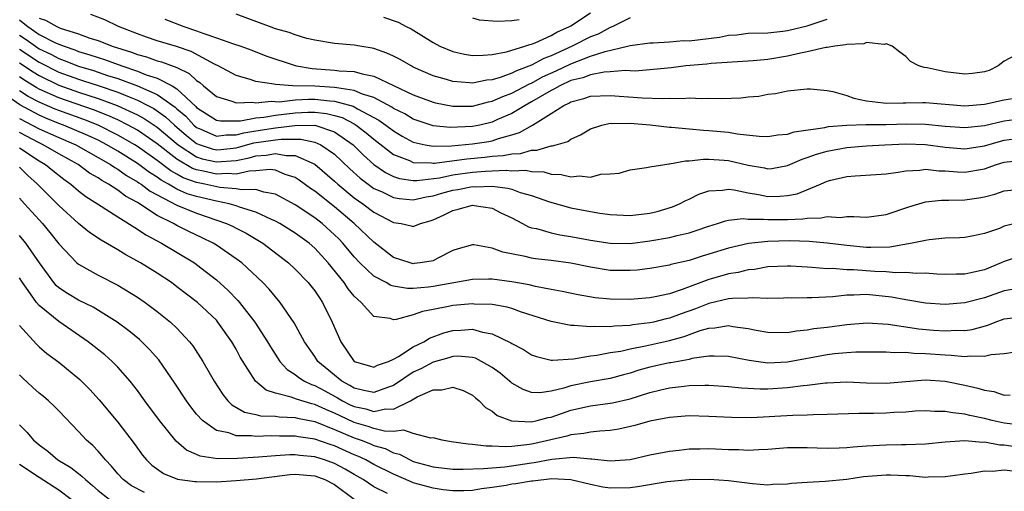
# Model space of a CAD drawing. Units: inches. Extents: x 2682000 to 2685000, y 1551000 to 1552700.
# Drawn here: x 2683487 to 2683587, y 1552444 to 1552492 of the extents above; entities that cross this region are included whole.
import ezdxf

# ---------------------------------------------------------------- set-up
doc = ezdxf.new("R2010")
doc.units = ezdxf.units.IN
doc.header["$MEASUREMENT"] = 0
doc.layers.add('LD26821551_2ft', color=143, linetype='Continuous')

msp = doc.modelspace()

# ---------------------------------------------------------------- linework, layer by layer
at = {"layer": 'LD26821551_2ft'}
for points, elevation in [([(2683588.063, 1552488.063), (2683587, 1552487.478), (2683586.392, 1552487), (2683585.448, 1552486.552), (2683585, 1552486.39), (2683583.777, 1552486.223), (2683583, 1552486.152), (2683581, 1552486.42), (2683579.183, 1552486.817), (2683578.85, 1552486.85), (2683578.336, 1552487), (2683577.464, 1552487.464), (2683577, 1552487.949), (2683576.389, 1552488.389), (2683575.612, 1552489), (2683575, 1552489.241), (2683574.807, 1552489.193), (2683573, 1552489.376), (2683572.739, 1552489.261), (2683571, 1552489.193), (2683570.868, 1552489.132), (2683569.794, 1552489), (2683569, 1552488.875), (2683568.87, 1552488.87), (2683567, 1552488.429), (2683566.316, 1552488.316), (2683565, 1552487.993), (2683563, 1552487.67), (2683561.507, 1552487.507), (2683561, 1552487.488), (2683557.251, 1552487.251), (2683556.815, 1552487.185), (2683554.674, 1552487), (2683553.186, 1552486.814), (2683551.373, 1552486.627), (2683549.51, 1552486.49), (2683549, 1552486.498), (2683548.533, 1552486.533), (2683547, 1552486.406), (2683546.381, 1552486.381), (2683545, 1552486.115), (2683544.202, 1552485.798), (2683543, 1552485.512), (2683541.872, 1552485), (2683541.334, 1552484.666), (2683541, 1552484.518), (2683539.873, 1552483.873), (2683539, 1552483.349), (2683538.347, 1552483), (2683537, 1552482.177), (2683535.551, 1552481.551), (2683535, 1552481.297), (2683533.765, 1552481), (2683533, 1552480.846), (2683530.74, 1552480.74), (2683529, 1552480.935), (2683527, 1552481.614), (2683526.129, 1552482.129), (2683525, 1552482.689), (2683524.819, 1552482.819), (2683523, 1552483.798), (2683521.847, 1552484.153), (2683521, 1552484.52), (2683519.233, 1552484.767), (2683519, 1552484.832), (2683517, 1552484.937), (2683514.753, 1552485), (2683513, 1552485.122), (2683512.833, 1552485.167), (2683511, 1552485.433), (2683510.332, 1552485.668), (2683509, 1552486.033), (2683507.195, 1552487), (2683506.829, 1552487.171), (2683504.456, 1552488.456), (2683502.965, 1552488.965), (2683501, 1552489.559), (2683499.924, 1552489.924), (2683499, 1552490.258), (2683497.083, 1552491), (2683495.674, 1552491.674), (2683494.244, 1552492.244)], 8960), ([(2683549, 1552491.897), (2683547.244, 1552491), (2683547, 1552490.909), (2683545.762, 1552490.238), (2683545, 1552489.943), (2683543.137, 1552489), (2683541, 1552488.039), (2683540.235, 1552487.766), (2683539, 1552487.067), (2683537.478, 1552486.522), (2683537, 1552486.263), (2683535.826, 1552485.826), (2683535, 1552485.599), (2683534.447, 1552485.553), (2683533, 1552485.255), (2683532.705, 1552485.295), (2683531, 1552485.427), (2683530.375, 1552485.625), (2683529, 1552486.015), (2683527, 1552486.895), (2683526.788, 1552487), (2683525.66, 1552487.66), (2683525, 1552487.993), (2683524.316, 1552488.316), (2683523, 1552488.761), (2683522.806, 1552488.806), (2683521.562, 1552489), (2683521, 1552489.106), (2683519, 1552489.277), (2683517, 1552489.618), (2683516.196, 1552489.804), (2683515, 1552490.162), (2683514.394, 1552490.394), (2683513, 1552490.774), (2683512.381, 1552491), (2683511.391, 1552491.391), (2683509, 1552492.275)], 8964), ([(2683523.966, 1552491.966), (2683525.457, 1552491.456), (2683526.284, 1552491), (2683526.772, 1552490.772), (2683529, 1552489.38), (2683529.695, 1552489), (2683531, 1552488.454), (2683532.195, 1552488.196), (2683533, 1552488.064), (2683534.088, 1552488.089), (2683535, 1552488.182), (2683536.443, 1552488.443), (2683538.314, 1552489), (2683538.816, 1552489.184), (2683539, 1552489.218), (2683539.354, 1552489.354), (2683541, 1552490.111), (2683541.563, 1552490.437), (2683542.847, 1552491), (2683543, 1552491.086), (2683545, 1552492.395)], 8966), ([(2683487, 1552491.691), (2683487.392, 1552491.392), (2683487.848, 1552491), (2683488.541, 1552490.541), (2683489, 1552490.212), (2683490.612, 1552489.388), (2683491, 1552489.217), (2683491.537, 1552489), (2683492.627, 1552488.627), (2683493, 1552488.473), (2683494.144, 1552488.144), (2683495, 1552487.845), (2683495.652, 1552487.651), (2683497.399, 1552487), (2683499, 1552486.471), (2683499.883, 1552486.117), (2683501, 1552485.766), (2683502.502, 1552485), (2683503, 1552484.69), (2683504.901, 1552482.901), (2683505, 1552482.792), (2683507, 1552481.507), (2683507.423, 1552481.423), (2683509.444, 1552481.444), (2683511, 1552481.749), (2683511.812, 1552481.812), (2683513, 1552482.008), (2683515, 1552482.231), (2683516.298, 1552482.298), (2683517, 1552482.304), (2683518.182, 1552482.183), (2683519, 1552481.987), (2683519.762, 1552481.762), (2683521, 1552481.116), (2683521.195, 1552481), (2683522.219, 1552480.219), (2683523, 1552479.554), (2683525, 1552478.023), (2683526.598, 1552477.402), (2683527, 1552477.211), (2683528.828, 1552477.172), (2683529, 1552477.143), (2683529.145, 1552477.145), (2683532.42, 1552477.58), (2683534.266, 1552477.734), (2683535, 1552477.83), (2683536.104, 1552477.896), (2683537, 1552478.094), (2683537.88, 1552478.12), (2683539, 1552478.463), (2683539.555, 1552478.445), (2683541, 1552478.882), (2683541.121, 1552478.879), (2683541.497, 1552479), (2683542.675, 1552479.325), (2683543, 1552479.558), (2683543.981, 1552480.019), (2683545, 1552480.616), (2683546.129, 1552481), (2683547, 1552481.178), (2683547.162, 1552481.162), (2683549, 1552481.201), (2683551.038, 1552481.038), (2683553, 1552480.8), (2683553.21, 1552480.79), (2683555, 1552480.605), (2683556.476, 1552480.476), (2683557, 1552480.46), (2683559, 1552480.282), (2683559.883, 1552480.117), (2683562.123, 1552479.876), (2683563, 1552479.837), (2683563.993, 1552480.007), (2683565, 1552480.091), (2683565.673, 1552480.328), (2683568.763, 1552480.763), (2683569.15, 1552480.85), (2683571, 1552481.002), (2683572.955, 1552481.045), (2683575, 1552481.047), (2683577.119, 1552481.119), (2683579, 1552481.087), (2683581, 1552480.873), (2683583, 1552480.739), (2683585, 1552480.962), (2683587, 1552481.437), (2683589, 1552481.694)], 8956), ([(2683489, 1552491.865), (2683489.647, 1552491.647), (2683490.794, 1552491), (2683491.152, 1552490.848), (2683493, 1552490.269), (2683494.165, 1552489.835), (2683495, 1552489.575), (2683496.428, 1552489), (2683498.396, 1552488.396), (2683499, 1552488.158), (2683499.919, 1552487.919), (2683501, 1552487.539), (2683501.431, 1552487.431), (2683503, 1552486.847), (2683504.246, 1552486.246), (2683505, 1552485.541), (2683505.33, 1552485.331), (2683505.696, 1552485), (2683507, 1552483.889), (2683508.579, 1552483.42), (2683509, 1552483.247), (2683510.691, 1552483.309), (2683511, 1552483.255), (2683512.571, 1552483.428), (2683513.374, 1552483.374), (2683515, 1552483.56), (2683516.36, 1552483.64), (2683517, 1552483.623), (2683518.534, 1552483.466), (2683519, 1552483.442), (2683520.908, 1552482.908), (2683521.346, 1552482.654), (2683523.505, 1552481.505), (2683524.214, 1552481), (2683525, 1552480.404), (2683525.882, 1552479.882), (2683527, 1552479.274), (2683528.186, 1552479), (2683529, 1552478.861), (2683530.887, 1552478.887), (2683533, 1552479.08), (2683534.665, 1552479.335), (2683535, 1552479.406), (2683535.635, 1552479.635), (2683537, 1552480.004), (2683537.769, 1552480.231), (2683539.103, 1552481), (2683541, 1552482.161), (2683542.28, 1552483), (2683542.778, 1552483.222), (2683543, 1552483.359), (2683544.31, 1552483.69), (2683545, 1552483.932), (2683547, 1552484.002), (2683550.247, 1552483.753), (2683552.296, 1552483.704), (2683553, 1552483.747), (2683554.292, 1552483.708), (2683555, 1552483.754), (2683556.304, 1552483.696), (2683557, 1552483.717), (2683558.307, 1552483.693), (2683560.241, 1552483.759), (2683561, 1552483.851), (2683562.068, 1552483.932), (2683563, 1552484.13), (2683563.786, 1552484.214), (2683565, 1552484.484), (2683567, 1552484.696), (2683567.308, 1552484.692), (2683569, 1552484.503), (2683569.59, 1552484.41), (2683571, 1552483.997), (2683571.726, 1552483.727), (2683573, 1552483.477), (2683574.737, 1552483.264), (2683575, 1552483.211), (2683576.737, 1552483.263), (2683577, 1552483.249), (2683578.717, 1552483.283), (2683579, 1552483.276), (2683581, 1552483.106), (2683583, 1552482.961), (2683585, 1552483.111), (2683587, 1552483.564), (2683588.235, 1552483.765)], 8958), ([(2683501.754, 1552491.754), (2683503.714, 1552491), (2683505, 1552490.572), (2683505.715, 1552490.285), (2683507, 1552489.874), (2683508.756, 1552489.244), (2683509.481, 1552489), (2683510.59, 1552488.59), (2683512.032, 1552488.032), (2683515, 1552487.035), (2683515.138, 1552487), (2683516.731, 1552486.731), (2683519, 1552486.59), (2683519.484, 1552486.516), (2683521, 1552486.442), (2683521.808, 1552486.192), (2683523, 1552485.976), (2683527, 1552484.07), (2683529, 1552483.323), (2683529.259, 1552483.259), (2683531, 1552482.914), (2683533, 1552482.917), (2683534.647, 1552483.353), (2683535, 1552483.412), (2683536.084, 1552483.916), (2683537, 1552484.248), (2683538.799, 1552485.201), (2683539, 1552485.271), (2683540.115, 1552485.885), (2683541.498, 1552486.502), (2683543, 1552487.224), (2683545, 1552487.987), (2683546.477, 1552488.477), (2683548.746, 1552489), (2683549, 1552489.075), (2683551, 1552489.357), (2683551.352, 1552489.352), (2683553, 1552489.457), (2683554.429, 1552489.571), (2683555, 1552489.561), (2683558.069, 1552489.931), (2683559, 1552490.128), (2683559.834, 1552490.166), (2683561, 1552490.317), (2683563, 1552490.372), (2683564.528, 1552490.528), (2683565, 1552490.593), (2683567, 1552491.092), (2683569, 1552491.746)], 8962), ([(2683533, 1552491.901), (2683533.693, 1552491.693), (2683535.537, 1552491.537), (2683537, 1552491.624), (2683537.73, 1552491.729)], 8968), ([(2683487, 1552490.132), (2683487.681, 1552489.681), (2683488.631, 1552489), (2683489, 1552488.755), (2683490.19, 1552488.19), (2683491, 1552487.754), (2683491.562, 1552487.561), (2683493, 1552486.972), (2683494.526, 1552486.526), (2683495.95, 1552486.049), (2683497, 1552485.72), (2683499, 1552484.972), (2683501, 1552484.091), (2683502.813, 1552482.812), (2683503, 1552482.638), (2683503.888, 1552481.888), (2683504.698, 1552481), (2683505, 1552480.749), (2683505.413, 1552480.587), (2683507, 1552479.884), (2683507.999, 1552480.001), (2683509, 1552480.006), (2683509.78, 1552480.22), (2683511, 1552480.424), (2683513, 1552480.732), (2683514.963, 1552480.963), (2683517, 1552480.977), (2683519, 1552480.32), (2683520.884, 1552479), (2683521.948, 1552477.948), (2683523, 1552477), (2683524.181, 1552476.181), (2683525, 1552475.787), (2683525.582, 1552475.582), (2683527, 1552475.371), (2683527.364, 1552475.364), (2683529.65, 1552475.65), (2683531, 1552475.938), (2683533, 1552476.211), (2683534.321, 1552476.321), (2683535, 1552476.337), (2683536.422, 1552476.422), (2683537, 1552476.363), (2683538.405, 1552476.405), (2683539, 1552476.275), (2683540.236, 1552476.236), (2683541, 1552476.017), (2683541.993, 1552475.993), (2683543, 1552475.743), (2683543.857, 1552475.857), (2683545, 1552475.724), (2683546.022, 1552476.022), (2683547, 1552476.034), (2683547.893, 1552476.107), (2683549, 1552476.471), (2683550.685, 1552476.685), (2683551, 1552476.759), (2683552.532, 1552477), (2683552.945, 1552477.055), (2683553, 1552477.048), (2683554.626, 1552477.374), (2683555, 1552477.356), (2683556.452, 1552477.548), (2683557, 1552477.532), (2683558.561, 1552477.439), (2683559, 1552477.398), (2683561, 1552476.933), (2683562.652, 1552476.652), (2683563, 1552476.57), (2683563.394, 1552476.606), (2683565, 1552476.882), (2683566.463, 1552477.537), (2683567, 1552477.695), (2683567.945, 1552478.055), (2683569, 1552478.337), (2683571, 1552478.714), (2683573, 1552478.895), (2683574.883, 1552479), (2683577, 1552479.088), (2683579, 1552479.034), (2683581, 1552478.762), (2683583, 1552478.597), (2683585, 1552478.886), (2683586.624, 1552479.376), (2683587, 1552479.465), (2683589, 1552479.725)], 8954), ([(2683487, 1552488.713), (2683489, 1552487.384), (2683491, 1552486.374), (2683493, 1552485.655), (2683493.507, 1552485.507), (2683495, 1552485.026), (2683497, 1552484.336), (2683498.143, 1552483.857), (2683499, 1552483.527), (2683500.041, 1552483), (2683500.666, 1552482.666), (2683501.847, 1552481.847), (2683502.754, 1552481), (2683503.956, 1552479.956), (2683505, 1552479.14), (2683505.358, 1552479), (2683506.593, 1552478.594), (2683507, 1552478.501), (2683507.464, 1552478.535), (2683509, 1552478.691), (2683509.257, 1552478.743), (2683510.819, 1552479.181), (2683513, 1552479.512), (2683513.58, 1552479.58), (2683515.573, 1552479.574), (2683517, 1552479.268), (2683517.62, 1552479), (2683519, 1552478.057), (2683520.563, 1552476.563), (2683521.61, 1552475.611), (2683522.413, 1552475), (2683523, 1552474.576), (2683523.757, 1552474.243), (2683525, 1552473.643), (2683525.547, 1552473.547), (2683527, 1552473.418), (2683528.292, 1552473.708), (2683529, 1552473.809), (2683529.904, 1552474.096), (2683531, 1552474.389), (2683531.527, 1552474.473), (2683533, 1552474.757), (2683533.263, 1552474.737), (2683535, 1552474.795), (2683536.604, 1552474.604), (2683537, 1552474.478), (2683537.834, 1552474.166), (2683539, 1552473.841), (2683540.809, 1552473.191), (2683543, 1552472.594), (2683545, 1552472.219), (2683545.939, 1552472.061), (2683547, 1552471.914), (2683549, 1552471.807), (2683551, 1552472.047), (2683551.77, 1552472.23), (2683553.311, 1552472.689), (2683554.023, 1552473), (2683554.659, 1552473.341), (2683555, 1552473.49), (2683556.002, 1552473.998), (2683557, 1552474.337), (2683558.395, 1552474.395), (2683559, 1552474.503), (2683559.563, 1552474.437), (2683561, 1552474.112), (2683562.053, 1552473.947), (2683563, 1552473.754), (2683564.225, 1552473.775), (2683565, 1552473.84), (2683565.975, 1552474.026), (2683568.35, 1552475), (2683569, 1552475.288), (2683569.393, 1552475.394), (2683571, 1552475.769), (2683571.845, 1552475.845), (2683573.979, 1552475.979), (2683575, 1552476.065), (2683576.217, 1552476.217), (2683577, 1552476.369), (2683578.428, 1552476.428), (2683579, 1552476.515), (2683580.353, 1552476.354), (2683581, 1552476.353), (2683582.248, 1552476.249), (2683583, 1552476.234), (2683585, 1552476.563), (2683586.22, 1552477), (2683587, 1552477.245), (2683588.587, 1552477.413)], 8952), ([(2683487, 1552487.332), (2683488.389, 1552486.389), (2683489, 1552486.019), (2683491, 1552485.052), (2683493, 1552484.354), (2683495, 1552483.708), (2683496.925, 1552483), (2683499, 1552482.032), (2683499.672, 1552481.672), (2683501, 1552480.792), (2683503.121, 1552479), (2683505, 1552477.766), (2683505.576, 1552477.576), (2683507, 1552477.254), (2683509, 1552477.411), (2683510.324, 1552477.676), (2683511, 1552477.869), (2683512.058, 1552477.942), (2683513, 1552478.118), (2683514.088, 1552477.912), (2683515, 1552477.902), (2683517, 1552477.021), (2683519, 1552475.312), (2683519.334, 1552475), (2683521, 1552473.609), (2683521.867, 1552473), (2683523, 1552472.149), (2683525, 1552471.116), (2683525.754, 1552471), (2683526.785, 1552470.785), (2683527, 1552470.709), (2683527.716, 1552471), (2683528.722, 1552471.278), (2683529, 1552471.369), (2683530.12, 1552471.88), (2683531, 1552472.332), (2683531.555, 1552472.445), (2683533, 1552472.861), (2683533.178, 1552472.822), (2683535, 1552472.56), (2683535.899, 1552472.101), (2683537, 1552471.565), (2683538.095, 1552471), (2683538.678, 1552470.678), (2683539, 1552470.582), (2683539.514, 1552470.485), (2683541, 1552470.056), (2683541.871, 1552469.871), (2683543, 1552469.702), (2683545, 1552469.322), (2683547, 1552469.008), (2683549, 1552468.989), (2683551, 1552469.238), (2683553, 1552469.581), (2683553.793, 1552469.793), (2683555, 1552470.056), (2683555.721, 1552470.279), (2683557, 1552470.74), (2683557.887, 1552471), (2683558.71, 1552471.29), (2683559, 1552471.342), (2683560.492, 1552471.508), (2683561, 1552471.46), (2683562.545, 1552471.455), (2683563, 1552471.397), (2683565, 1552471.416), (2683566.529, 1552471.471), (2683567, 1552471.554), (2683568.42, 1552471.58), (2683569, 1552471.704), (2683570.37, 1552471.63), (2683571, 1552471.702), (2683571.726, 1552471.727), (2683573, 1552471.645), (2683575, 1552471.921), (2683577.317, 1552472.683), (2683578.328, 1552473), (2683579, 1552473.192), (2683580.618, 1552473.382), (2683581.372, 1552473.373), (2683583, 1552473.42), (2683584.397, 1552473.603), (2683585, 1552473.717), (2683586.029, 1552473.971), (2683587, 1552474.335), (2683589, 1552474.542)], 8950), ([(2683588.817, 1552471.184), (2683587, 1552470.72), (2683586.511, 1552470.511), (2683585, 1552469.993), (2683583.704, 1552469.704), (2683583, 1552469.588), (2683582.448, 1552469.552), (2683581, 1552469.502), (2683579.358, 1552469.358), (2683579, 1552469.296), (2683577.659, 1552469), (2683575.389, 1552468.611), (2683573.441, 1552468.559), (2683573, 1552468.575), (2683571, 1552468.773), (2683569.021, 1552469.021), (2683567.175, 1552469.175), (2683565.232, 1552469.232), (2683563, 1552469.18), (2683561.033, 1552468.967), (2683559, 1552468.496), (2683557, 1552467.88), (2683556.314, 1552467.686), (2683555, 1552467.262), (2683553.16, 1552466.84), (2683553, 1552466.783), (2683551, 1552466.434), (2683549.725, 1552466.275), (2683549, 1552466.221), (2683547, 1552466.242), (2683545, 1552466.556), (2683543, 1552466.98), (2683541, 1552467.248), (2683539.414, 1552467.414), (2683539, 1552467.481), (2683538.349, 1552467.651), (2683536.084, 1552468.084), (2683535, 1552468.509), (2683533.154, 1552468.846), (2683533, 1552468.853), (2683531.561, 1552468.439), (2683531, 1552468.255), (2683529.502, 1552467.502), (2683529, 1552467.225), (2683528.825, 1552467.175), (2683527.706, 1552467), (2683527.071, 1552466.929), (2683527, 1552466.923), (2683526.671, 1552467), (2683525, 1552467.549), (2683523, 1552469.096), (2683520.997, 1552471), (2683519, 1552472.693), (2683517, 1552474.276), (2683516.565, 1552474.565), (2683515.419, 1552475.419), (2683515, 1552475.676), (2683514.004, 1552475.996), (2683513, 1552476.41), (2683512.476, 1552476.476), (2683511, 1552476.341), (2683510.328, 1552476.328), (2683509, 1552476.031), (2683508.09, 1552476.09), (2683507, 1552476.011), (2683505.695, 1552476.305), (2683505, 1552476.445), (2683504.591, 1552476.591), (2683503, 1552477.535), (2683501, 1552479.105), (2683499, 1552480.471), (2683498.057, 1552481), (2683497, 1552481.524), (2683495.984, 1552481.984), (2683494.545, 1552482.545), (2683491, 1552483.765), (2683489, 1552484.662), (2683488.78, 1552484.78), (2683487.541, 1552485.541), (2683487, 1552485.912)], 8948), ([(2683588.412, 1552464.413), (2683587, 1552464.16), (2683585, 1552463.452), (2683583, 1552462.941), (2683581, 1552462.795), (2683579, 1552462.923), (2683577.221, 1552463.221), (2683577, 1552463.243), (2683575.543, 1552463.543), (2683573, 1552463.805), (2683571.737, 1552463.737), (2683571, 1552463.739), (2683569.575, 1552463.575), (2683567.462, 1552463.462), (2683567, 1552463.471), (2683565.428, 1552463.428), (2683565, 1552463.443), (2683564.577, 1552463.423), (2683563, 1552463.397), (2683561.461, 1552463.461), (2683561, 1552463.418), (2683559.397, 1552463.397), (2683559, 1552463.342), (2683557, 1552462.889), (2683555.658, 1552462.342), (2683554.181, 1552461.819), (2683553, 1552461.381), (2683552.681, 1552461.319), (2683551.393, 1552461), (2683551, 1552460.912), (2683549.286, 1552460.714), (2683549, 1552460.662), (2683547.412, 1552460.588), (2683547, 1552460.525), (2683545.443, 1552460.557), (2683545, 1552460.507), (2683543.343, 1552460.657), (2683543, 1552460.641), (2683541, 1552461.052), (2683537.987, 1552462.013), (2683537, 1552462.366), (2683536.516, 1552462.516), (2683535, 1552462.78), (2683533.169, 1552462.831), (2683533, 1552462.853), (2683531, 1552462.671), (2683530.564, 1552462.564), (2683529, 1552462.267), (2683527.918, 1552462.083), (2683527, 1552461.719), (2683525.243, 1552461.243), (2683525, 1552461.234), (2683524.634, 1552461.365), (2683523, 1552461.561), (2683521.72, 1552463), (2683521, 1552463.642), (2683520.385, 1552464.385), (2683519.982, 1552465), (2683518.351, 1552467), (2683517, 1552468.485), (2683516.417, 1552469), (2683515, 1552470.019), (2683513.433, 1552471), (2683513, 1552471.244), (2683512.585, 1552471.415), (2683511, 1552472.168), (2683509.337, 1552472.663), (2683509, 1552472.793), (2683508.301, 1552473), (2683507, 1552473.261), (2683505, 1552473.735), (2683504.032, 1552474.033), (2683503, 1552474.496), (2683502.138, 1552475), (2683501.399, 1552475.399), (2683501, 1552475.707), (2683500.2, 1552476.2), (2683499, 1552477.099), (2683497, 1552478.344), (2683495.89, 1552479), (2683495, 1552479.456), (2683493.952, 1552479.952), (2683491.469, 1552481), (2683491, 1552481.172), (2683489.695, 1552481.695), (2683489, 1552481.994), (2683487.039, 1552483.039), (2683485, 1552484.468)], 8944), ([(2683589, 1552467.839), (2683587, 1552467.155), (2683586.679, 1552467), (2683585, 1552466.305), (2683583.922, 1552466.078), (2683583, 1552465.848), (2683582.149, 1552465.851), (2683581, 1552465.82), (2683580.143, 1552465.857), (2683579, 1552465.948), (2683578.076, 1552465.924), (2683577, 1552466.03), (2683576.001, 1552465.999), (2683575, 1552466.104), (2683573.856, 1552466.144), (2683571.689, 1552466.311), (2683571, 1552466.313), (2683569.57, 1552466.43), (2683569, 1552466.409), (2683567.452, 1552466.548), (2683567, 1552466.556), (2683565.331, 1552466.669), (2683565, 1552466.68), (2683563, 1552466.591), (2683561.652, 1552466.348), (2683561, 1552466.289), (2683559.977, 1552466.022), (2683559, 1552465.885), (2683558.32, 1552465.68), (2683557, 1552465.316), (2683554.304, 1552464.303), (2683553, 1552463.881), (2683551.563, 1552463.564), (2683551, 1552463.464), (2683549, 1552463.294), (2683547, 1552463.314), (2683545.471, 1552463.471), (2683543.751, 1552463.751), (2683542.102, 1552464.102), (2683541, 1552464.293), (2683539.402, 1552464.598), (2683538.767, 1552464.767), (2683537, 1552465.098), (2683535, 1552465.356), (2683534.633, 1552465.367), (2683533, 1552465.331), (2683529, 1552464.617), (2683528.552, 1552464.552), (2683527, 1552464.421), (2683526.408, 1552464.408), (2683525, 1552464.644), (2683524.715, 1552464.715), (2683524.234, 1552465), (2683523, 1552465.651), (2683521.583, 1552467), (2683521, 1552467.624), (2683519.848, 1552469), (2683519.433, 1552469.434), (2683519, 1552469.865), (2683517.745, 1552471), (2683517, 1552471.58), (2683515, 1552472.897), (2683513, 1552473.997), (2683511.822, 1552474.178), (2683511, 1552474.445), (2683509.589, 1552474.411), (2683509, 1552474.531), (2683507.34, 1552474.66), (2683505.824, 1552475), (2683505, 1552475.166), (2683503.648, 1552475.648), (2683503, 1552476.023), (2683502.366, 1552476.366), (2683501, 1552477.414), (2683499, 1552478.826), (2683498.723, 1552479), (2683497, 1552479.992), (2683494.988, 1552480.989), (2683493.56, 1552481.56), (2683491, 1552482.473), (2683490.624, 1552482.624), (2683489, 1552483.324), (2683487.909, 1552483.909), (2683487, 1552484.485)], 8946), ([(2683487, 1552481.674), (2683489, 1552480.635), (2683491, 1552479.743), (2683492.726, 1552479), (2683495, 1552477.724), (2683496.256, 1552477), (2683496.688, 1552476.688), (2683497, 1552476.52), (2683497.884, 1552475.884), (2683499, 1552475.246), (2683499.14, 1552475.14), (2683499.367, 1552475), (2683500.286, 1552474.287), (2683503, 1552472.856), (2683505, 1552472.043), (2683508.034, 1552471), (2683508.694, 1552470.694), (2683509, 1552470.526), (2683510.019, 1552470.019), (2683511.71, 1552469), (2683514.327, 1552467), (2683515, 1552466.382), (2683516.333, 1552465), (2683517, 1552464.153), (2683517.457, 1552463.457), (2683517.788, 1552463), (2683518.774, 1552461), (2683519.628, 1552459), (2683521, 1552457.002), (2683522.543, 1552456.543), (2683523, 1552456.423), (2683523.377, 1552456.623), (2683524.492, 1552457), (2683525, 1552457.22), (2683525.498, 1552457.498), (2683527, 1552458.472), (2683528.061, 1552459), (2683528.632, 1552459.368), (2683530.094, 1552459.906), (2683531, 1552460.151), (2683531.821, 1552460.179), (2683533, 1552460.267), (2683534.021, 1552459.98), (2683535, 1552459.817), (2683536.903, 1552458.903), (2683537, 1552458.827), (2683538.197, 1552458.197), (2683539, 1552457.673), (2683539.494, 1552457.494), (2683541, 1552457.141), (2683541.127, 1552457.127), (2683543.275, 1552457.275), (2683545, 1552457.56), (2683545.629, 1552457.629), (2683547, 1552457.894), (2683548.059, 1552458.058), (2683549, 1552458.279), (2683550.568, 1552458.568), (2683553, 1552459.112), (2683554.482, 1552459.518), (2683556.125, 1552460.125), (2683557, 1552460.373), (2683557.597, 1552460.403), (2683559, 1552460.65), (2683559.436, 1552460.564), (2683561, 1552460.359), (2683561.821, 1552460.179), (2683563, 1552459.964), (2683565, 1552459.943), (2683565.891, 1552460.109), (2683567, 1552460.207), (2683567.661, 1552460.339), (2683569, 1552460.494), (2683571, 1552460.767), (2683573.08, 1552460.92), (2683575.212, 1552460.788), (2683578.323, 1552460.323), (2683579.819, 1552460.181), (2683581, 1552460.094), (2683582.164, 1552460.164), (2683583, 1552460.157), (2683583.74, 1552460.26), (2683585.315, 1552460.685), (2683586.081, 1552461), (2683587, 1552461.322), (2683589, 1552461.563)], 8942), ([(2683587.894, 1552457.894), (2683587, 1552457.777), (2683585.671, 1552457.671), (2683585, 1552457.489), (2683583.549, 1552457.549), (2683583, 1552457.474), (2683581.617, 1552457.617), (2683581, 1552457.622), (2683579, 1552457.787), (2683577.803, 1552457.803), (2683577, 1552457.891), (2683575.868, 1552457.867), (2683575, 1552457.931), (2683571.935, 1552457.935), (2683571, 1552457.882), (2683569.773, 1552457.773), (2683569, 1552457.679), (2683565, 1552456.922), (2683563, 1552456.829), (2683561.09, 1552457.09), (2683559, 1552457.509), (2683557.55, 1552457.55), (2683557, 1552457.52), (2683555.286, 1552457.286), (2683555, 1552457.211), (2683553.132, 1552456.868), (2683553, 1552456.855), (2683551, 1552456.402), (2683549.894, 1552456.106), (2683549, 1552455.808), (2683548.354, 1552455.646), (2683547, 1552455.267), (2683545, 1552454.918), (2683543, 1552454.524), (2683542.292, 1552454.292), (2683541, 1552453.994), (2683539.828, 1552453.828), (2683539, 1552453.859), (2683538.141, 1552454.141), (2683537, 1552454.803), (2683536.884, 1552454.884), (2683536.767, 1552455), (2683535.806, 1552455.806), (2683535, 1552456.393), (2683533.932, 1552457), (2683533.318, 1552457.318), (2683533, 1552457.412), (2683531.524, 1552457.524), (2683531, 1552457.507), (2683530.62, 1552457.38), (2683529, 1552456.925), (2683527.749, 1552456.251), (2683527, 1552455.901), (2683525, 1552454.563), (2683524.37, 1552454.37), (2683523, 1552453.844), (2683521.959, 1552454.041), (2683521, 1552454.284), (2683520.556, 1552454.556), (2683519.735, 1552455), (2683517.313, 1552457), (2683517, 1552457.487), (2683515.941, 1552459), (2683514.918, 1552460.918), (2683513.488, 1552463), (2683513, 1552463.548), (2683512.349, 1552464.349), (2683511.712, 1552465), (2683509.572, 1552467), (2683509, 1552467.432), (2683507, 1552468.806), (2683506.688, 1552469), (2683505.565, 1552469.565), (2683504.205, 1552470.205), (2683503, 1552470.803), (2683502.653, 1552471), (2683501, 1552471.825), (2683499, 1552473.126), (2683497.781, 1552473.781), (2683497, 1552474.375), (2683496.045, 1552475), (2683495.366, 1552475.366), (2683495, 1552475.63), (2683494.132, 1552476.132), (2683492.965, 1552477), (2683491, 1552478.088), (2683489.411, 1552479), (2683489, 1552479.183), (2683487, 1552480.237)], 8940), ([(2683487, 1552478.689), (2683489, 1552477.37), (2683489.643, 1552477), (2683490.385, 1552476.386), (2683491.502, 1552475.502), (2683492.225, 1552475), (2683493, 1552474.333), (2683493.744, 1552473.744), (2683494.93, 1552473), (2683497, 1552471.667), (2683499, 1552470.436), (2683499.842, 1552469.842), (2683501.438, 1552469), (2683504.774, 1552467), (2683505, 1552466.842), (2683507, 1552465.303), (2683508.213, 1552464.212), (2683509.198, 1552463.198), (2683509.362, 1552463), (2683510.906, 1552461), (2683512.19, 1552459), (2683512.487, 1552458.487), (2683513.463, 1552457), (2683514.188, 1552456.188), (2683515, 1552455.673), (2683515.36, 1552455.36), (2683515.941, 1552455), (2683516.661, 1552454.661), (2683517, 1552454.559), (2683518.002, 1552454.002), (2683519.306, 1552453.306), (2683519.805, 1552453), (2683520.6, 1552452.6), (2683521, 1552452.413), (2683522.175, 1552452.175), (2683523, 1552451.914), (2683524.171, 1552452.171), (2683525, 1552452.147), (2683526.714, 1552453), (2683527.401, 1552453.401), (2683529, 1552454.115), (2683529.895, 1552454.105), (2683531, 1552454.402), (2683532.048, 1552454.048), (2683533, 1552453.577), (2683533.299, 1552453.299), (2683533.7, 1552453), (2683534.323, 1552452.323), (2683535, 1552451.944), (2683535.5, 1552451.5), (2683536.959, 1552450.959), (2683539, 1552450.865), (2683539.585, 1552451), (2683540.686, 1552451.315), (2683541, 1552451.355), (2683543, 1552452.061), (2683545, 1552452.5), (2683547, 1552452.747), (2683547.214, 1552452.786), (2683549, 1552453.204), (2683551, 1552453.844), (2683552.133, 1552454.133), (2683553, 1552454.331), (2683554.503, 1552454.502), (2683555, 1552454.543), (2683556.581, 1552454.581), (2683557, 1552454.575), (2683559, 1552454.468), (2683560.317, 1552454.317), (2683562.222, 1552454.222), (2683563, 1552454.23), (2683565, 1552454.345), (2683566.565, 1552454.565), (2683567, 1552454.592), (2683568.831, 1552454.831), (2683569, 1552454.841), (2683571, 1552454.915), (2683573, 1552454.824), (2683575, 1552454.799), (2683577, 1552454.977), (2683579, 1552455.117), (2683581, 1552454.985), (2683583, 1552454.582), (2683584.298, 1552454.298), (2683585, 1552454.072), (2683585.938, 1552453.938), (2683587, 1552453.578), (2683587.593, 1552453.593)], 8938), ([(2683589, 1552450.489), (2683587, 1552450.732), (2683585.751, 1552451), (2683585, 1552451.197), (2683583.507, 1552451.507), (2683583, 1552451.644), (2683581.765, 1552451.765), (2683581, 1552451.927), (2683579.933, 1552451.933), (2683579, 1552451.989), (2683577.936, 1552451.936), (2683577, 1552451.856), (2683575.8, 1552451.799), (2683575, 1552451.732), (2683573.707, 1552451.707), (2683572.272, 1552451.728), (2683569, 1552451.605), (2683567.588, 1552451.588), (2683567, 1552451.554), (2683565.525, 1552451.525), (2683561.283, 1552451.283), (2683559.296, 1552451.296), (2683557, 1552451.422), (2683555, 1552451.464), (2683553, 1552451.316), (2683551, 1552450.937), (2683549.505, 1552450.495), (2683547.876, 1552450.124), (2683547, 1552449.985), (2683545.936, 1552449.936), (2683545, 1552449.828), (2683544.325, 1552449.675), (2683543, 1552449.562), (2683542.585, 1552449.415), (2683539.335, 1552448.665), (2683539, 1552448.601), (2683538.527, 1552448.527), (2683537, 1552448.378), (2683536.329, 1552448.329), (2683535, 1552448.403), (2683534.388, 1552448.388), (2683533, 1552448.578), (2683532.584, 1552448.584), (2683530.843, 1552448.843), (2683529.915, 1552449), (2683529, 1552449.25), (2683528.774, 1552449.225), (2683527, 1552449.677), (2683526.028, 1552450.028), (2683525, 1552449.891), (2683524.084, 1552449.916), (2683523, 1552450.194), (2683522.411, 1552450.411), (2683521, 1552450.804), (2683519.497, 1552451.497), (2683519, 1552451.747), (2683518.108, 1552452.107), (2683517, 1552452.643), (2683516.7, 1552452.7), (2683515.153, 1552453.153), (2683514.613, 1552453.387), (2683513, 1552453.788), (2683512.068, 1552454.068), (2683510.976, 1552455), (2683509.429, 1552457.429), (2683509, 1552458.243), (2683508.564, 1552459), (2683507.167, 1552461), (2683507, 1552461.188), (2683505.072, 1552463), (2683503, 1552464.584), (2683502.431, 1552465), (2683501, 1552465.957), (2683499.309, 1552467), (2683499, 1552467.181), (2683497.816, 1552467.816), (2683497, 1552468.325), (2683495.307, 1552469.307), (2683494.108, 1552470.108), (2683493, 1552471.009), (2683491, 1552472.828), (2683489, 1552474.815), (2683488.836, 1552475), (2683487.869, 1552475.869), (2683487, 1552476.711)], 8936), ([(2683487, 1552473.587), (2683487.516, 1552473), (2683489, 1552471.375), (2683489.36, 1552471), (2683490.107, 1552470.107), (2683491, 1552468.956), (2683492.846, 1552467), (2683493, 1552466.87), (2683495, 1552465.773), (2683497, 1552464.744), (2683499, 1552463.53), (2683499.78, 1552463), (2683501, 1552462.086), (2683502.343, 1552461), (2683503, 1552460.364), (2683504.282, 1552459), (2683504.6, 1552458.6), (2683505.625, 1552457), (2683506.772, 1552455), (2683507.646, 1552453.646), (2683508.164, 1552453), (2683508.579, 1552452.579), (2683509.85, 1552451.85), (2683511, 1552451.618), (2683511.482, 1552451.482), (2683513, 1552451.43), (2683513.362, 1552451.362), (2683515, 1552451.3), (2683515.233, 1552451.232), (2683517, 1552450.889), (2683519, 1552450.1), (2683521, 1552449.243), (2683521.19, 1552449.19), (2683521.708, 1552449), (2683522.64, 1552448.64), (2683523, 1552448.472), (2683524.145, 1552448.145), (2683525, 1552447.716), (2683525.583, 1552447.583), (2683526.667, 1552447), (2683527, 1552446.856), (2683529, 1552446.293), (2683531, 1552446.074), (2683532.062, 1552446.062), (2683534.118, 1552446.118), (2683535, 1552446.213), (2683536.303, 1552446.303), (2683539, 1552446.695), (2683539.278, 1552446.722), (2683541.076, 1552447.076), (2683543.273, 1552447.273), (2683545, 1552447.106), (2683545.11, 1552447.11), (2683547, 1552446.893), (2683548.517, 1552447), (2683549, 1552447.041), (2683551, 1552447.503), (2683553, 1552447.906), (2683554.004, 1552448.004), (2683555, 1552448.133), (2683556.136, 1552448.136), (2683557, 1552448.165), (2683559, 1552448.06), (2683560.045, 1552448.045), (2683561, 1552447.99), (2683562.066, 1552448.066), (2683563, 1552448.083), (2683564.19, 1552448.19), (2683565, 1552448.245), (2683567, 1552448.259), (2683569, 1552448.189), (2683570.223, 1552448.223), (2683571, 1552448.261), (2683571.661, 1552448.339), (2683573, 1552448.436), (2683575, 1552448.536), (2683576.564, 1552448.564), (2683577, 1552448.558), (2683579, 1552448.635), (2683581, 1552448.829), (2683583, 1552448.964), (2683584.818, 1552448.818), (2683585, 1552448.83), (2683586.544, 1552448.544), (2683587, 1552448.529), (2683588.332, 1552448.332)], 8934), ([(2683587.852, 1552445.853), (2683587, 1552445.947), (2683585.818, 1552445.817), (2683585, 1552445.859), (2683583.625, 1552445.625), (2683583, 1552445.564), (2683582.529, 1552445.471), (2683581, 1552445.269), (2683579.262, 1552445.262), (2683579, 1552445.232), (2683577.379, 1552445.379), (2683577, 1552445.375), (2683575.448, 1552445.447), (2683575, 1552445.452), (2683572.718, 1552445.282), (2683571, 1552445.028), (2683568.814, 1552444.814), (2683567, 1552444.72), (2683565.384, 1552444.616), (2683565, 1552444.553), (2683563.511, 1552444.489), (2683563, 1552444.45), (2683561.444, 1552444.556), (2683559, 1552444.867), (2683557.024, 1552445.024), (2683555, 1552444.994), (2683552.766, 1552444.766), (2683549.747, 1552444.254), (2683549, 1552444.158), (2683547, 1552444.118), (2683546.248, 1552444.248), (2683545, 1552444.494), (2683543, 1552444.98), (2683541.076, 1552445.076), (2683539.149, 1552444.851), (2683539, 1552444.851), (2683537.413, 1552444.587), (2683537, 1552444.538), (2683536.42, 1552444.42), (2683535, 1552444.196), (2683533.928, 1552444.072), (2683533, 1552443.897), (2683532.132, 1552443.868), (2683531, 1552443.855), (2683530.036, 1552443.964), (2683529, 1552444.132), (2683527, 1552444.688), (2683526.766, 1552444.766), (2683525, 1552445.545), (2683523, 1552446.549), (2683522.179, 1552447), (2683521.376, 1552447.376), (2683521, 1552447.521), (2683519, 1552448.424), (2683518.564, 1552448.564), (2683517, 1552449.121), (2683515.348, 1552449.348), (2683515, 1552449.42), (2683513.406, 1552449.406), (2683512.564, 1552449.436), (2683511, 1552449.363), (2683510.568, 1552449.432), (2683509, 1552449.445), (2683508.263, 1552449.736), (2683507, 1552450.002), (2683505.578, 1552451), (2683505, 1552451.659), (2683504.401, 1552452.401), (2683503.97, 1552453), (2683502.791, 1552454.791), (2683501.164, 1552457.164), (2683500.228, 1552458.228), (2683499.215, 1552459.215), (2683498.112, 1552460.112), (2683496.917, 1552461), (2683494.503, 1552462.503), (2683493, 1552463.222), (2683491.888, 1552463.888), (2683491, 1552464.479), (2683490.724, 1552464.724), (2683490.494, 1552465), (2683489.045, 1552467), (2683487.66, 1552469), (2683487, 1552469.775)], 8932), ([(2683524.393, 1552443.607), (2683523, 1552444.267), (2683521.9, 1552445), (2683521, 1552445.504), (2683520.064, 1552446.064), (2683519, 1552446.622), (2683517.982, 1552447), (2683517, 1552447.323), (2683515.46, 1552447.46), (2683515, 1552447.528), (2683514.477, 1552447.524), (2683513, 1552447.426), (2683511.284, 1552447.284), (2683509.146, 1552447.146), (2683507.123, 1552447.123), (2683505.373, 1552447.373), (2683505, 1552447.55), (2683503.982, 1552447.982), (2683502.905, 1552448.905), (2683501.23, 1552451), (2683499.74, 1552453), (2683499, 1552454.035), (2683498.253, 1552455), (2683497, 1552456.417), (2683496.422, 1552457), (2683495.666, 1552457.666), (2683493.997, 1552459), (2683491, 1552461.057), (2683489, 1552462.687), (2683488.734, 1552463), (2683488.135, 1552463.865), (2683487.314, 1552465), (2683487, 1552465.479)], 8930), ([(2683487, 1552460.633), (2683488.741, 1552458.741), (2683489, 1552458.488), (2683489.807, 1552457.807), (2683491, 1552456.935), (2683493.154, 1552455.154), (2683494.156, 1552454.156), (2683495.11, 1552453.109), (2683497, 1552450.841), (2683498.667, 1552448.667), (2683499, 1552448.182), (2683499.499, 1552447.499), (2683499.912, 1552447), (2683500.459, 1552446.459), (2683501.623, 1552445.623), (2683503.057, 1552445.057), (2683504.815, 1552444.815), (2683505, 1552444.801), (2683507, 1552444.784), (2683509, 1552444.902), (2683511.092, 1552445.092), (2683514.468, 1552445.532), (2683515, 1552445.566), (2683517, 1552445.395), (2683518.002, 1552445), (2683519, 1552444.502), (2683521, 1552443.005)], 8928), ([(2683499.7, 1552443.7), (2683498.376, 1552444.376), (2683497.533, 1552445), (2683497, 1552445.593), (2683496.369, 1552446.369), (2683495.736, 1552447), (2683495.423, 1552447.423), (2683495, 1552447.881), (2683494.45, 1552448.45), (2683493.821, 1552449), (2683493, 1552449.896), (2683491, 1552451.988), (2683490.497, 1552452.497), (2683489.966, 1552453), (2683489.442, 1552453.442), (2683489, 1552453.786), (2683488.357, 1552454.357), (2683487.32, 1552455.32), (2683487, 1552455.641)], 8926), ([(2683487, 1552450.558), (2683487.786, 1552449.786), (2683488.442, 1552449), (2683488.755, 1552448.754), (2683489, 1552448.53), (2683489.884, 1552447.884), (2683490.918, 1552447), (2683492.232, 1552446.232), (2683493, 1552445.622), (2683493.359, 1552445.359), (2683493.704, 1552445), (2683494.42, 1552444.42), (2683495, 1552443.904), (2683496.125, 1552443)], 8924), ([(2683487, 1552446.563), (2683489, 1552445.235), (2683491, 1552443.959), (2683492.267, 1552443)], 8922)]:
    msp.add_lwpolyline(points, dxfattribs=dict(at, elevation=elevation))

doc.saveas('drawing.dxf')
